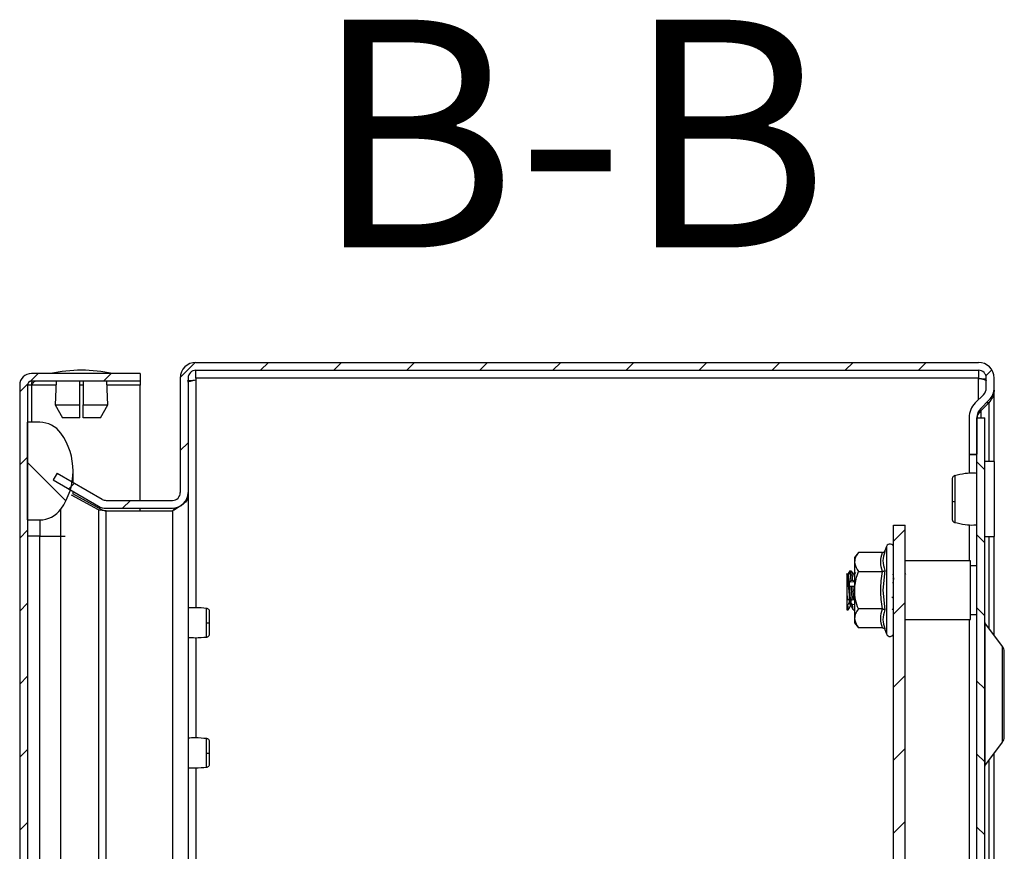
# Model space of a CAD drawing. Units: millimetres. Extents: x 1888 to 4588, y 789 to 3226.
# Drawn here: x 2316 to 2467, y 1759 to 1887 of the extents above; entities that cross this region are included whole.
import ezdxf

# ---------------------------------------------------------------- set-up
doc = ezdxf.new("R2010")
doc.units = ezdxf.units.MM
doc.styles.add('SLDTEXTSTYLE0', font='TXT', dxfattribs={"width": 0.605})
pattern_1 = [(45, (2260.654, 1112.072), (-5.61266, 5.61266), [])]
pattern_2 = [(135, (2260.654, 1112.072), (-5.61266, -5.61266), [])]

msp = doc.modelspace()

# ---------------------------------------------------------------- hatches: boundary and pattern name
at = {"linetype": 'Continuous'}
h = msp.add_hatch(dxfattribs=at)
h.set_pattern_fill('ANSI31', scale=2.5, style=0)
h.set_pattern_definition(pattern_1)
edge = h.paths.add_edge_path(flags=0)
edge.add_line((2463.27, 1834.24), (2343.07, 1834.24))
edge.add_arc((2343.07, 1831.84), 2.4, 90, 180)
edge.add_line((2340.67, 1831.84), (2340.67, 1814.24))
edge.add_arc((2339.47, 1814.24), 1.2, -90, 0, ccw=False)
edge.add_line((2339.47, 1813.04), (2329.29, 1813.04))
edge.add_arc((2329.29, 1814.24), 1.2, 240, 270, ccw=False)
edge.add_line((2328.69, 1813.21), (2321.74, 1817.22))
edge.add_line((2321.74, 1817.22), (2321.14, 1816.18))
edge.add_line((2321.14, 1816.18), (2328.09, 1812.17))
edge.add_arc((2329.29, 1814.24), 2.4, 240, 270)
edge.add_line((2329.29, 1811.84), (2339.47, 1811.84))
edge.add_arc((2339.47, 1814.24), 2.4, 270, 360)
edge.add_line((2341.87, 1814.24), (2341.87, 1831.84))
edge.add_arc((2343.07, 1831.84), 1.2, 90, 180, ccw=False)
edge.add_line((2343.07, 1833.04), (2463.27, 1833.04))
edge.add_arc((2463.27, 1831.84), 1.2, 0, 90, ccw=False)
edge.add_line((2464.47, 1831.84), (2464.47, 1830.34))
edge.add_arc((2462.97, 1830.34), 1.5, 315, 360, ccw=False)
edge.add_line((2464.03, 1829.28), (2462.77, 1828.03))
edge.add_arc((2465.03, 1825.76), 3.2, 135, 180)
edge.add_line((2461.83, 1825.76), (2461.83, 1820.14))
edge.add_line((2461.83, 1820.14), (2463.03, 1820.14))
edge.add_line((2463.03, 1820.14), (2463.03, 1825.76))
edge.add_arc((2465.03, 1825.76), 2, 135, 180, ccw=False)
edge.add_line((2463.62, 1827.18), (2464.88, 1828.44))
edge.add_arc((2462.97, 1830.34), 2.7, 315, 360)
edge.add_line((2465.67, 1830.34), (2465.67, 1831.84))
edge.add_arc((2463.27, 1831.84), 2.4, 360, 450)
h = msp.add_hatch(dxfattribs=at)
h.set_pattern_fill('ANSI31', scale=2.5, style=0)
h.set_pattern_definition(pattern_1)
edge = h.paths.add_edge_path(flags=0)
edge.add_arc((2317.8, 1830.74), 1.8, 90, 180)
edge.add_line((2316, 1830.74), (2316, 1637.34))
edge.add_arc((2317.8, 1637.34), 1.8, 180, 270)
edge.add_line((2317.8, 1635.54), (2334.5, 1635.54))
edge.add_line((2334.5, 1635.54), (2334.5, 1636.74))
edge.add_line((2334.5, 1636.74), (2317.8, 1636.74))
edge.add_arc((2317.8, 1637.34), 0.6, 180, 270, ccw=False)
edge.add_line((2317.2, 1637.34), (2317.2, 1830.74))
edge.add_arc((2317.8, 1830.74), 0.6, 90, 180, ccw=False)
edge.add_line((2317.8, 1831.34), (2334.5, 1831.34))
edge.add_line((2334.5, 1831.34), (2334.5, 1832.54))
edge.add_line((2334.5, 1832.54), (2317.8, 1832.54))
h = msp.add_hatch(dxfattribs=at)
h.set_pattern_fill('ANSI31', scale=2.5, angle=90, style=0)
h.set_pattern_definition(pattern_2)
h.paths.add_polyline_path([(2463.03, 1825.74), (2463.03, 1642.74), (2464.23, 1642.74), (2464.23, 1825.74)], flags=0)
h = msp.add_hatch(dxfattribs=at)
h.set_pattern_fill('ANSI31', scale=2.5, angle=90, style=0)
h.set_pattern_definition(pattern_2)
edge = h.paths.add_edge_path(flags=0)
edge.add_arc((2314.2, 1817.54), 10, 324.3147, 395.6853)
edge.add_arc((2319.08, 1821.04), 4, 35.6853, 90)
edge.add_line((2319.08, 1825.04), (2317.2, 1825.04))
edge.add_line((2317.2, 1825.04), (2317.2, 1810.04))
edge.add_line((2317.2, 1810.04), (2319.08, 1810.04))
edge.add_arc((2319.08, 1814.04), 4, 270, 324.3147)
h = msp.add_hatch(dxfattribs=at)
h.set_pattern_fill('ANSI31', scale=2.5, style=0)
h.set_pattern_definition(pattern_1)
h.paths.add_polyline_path([(2450.23, 1809.24), (2450.23, 1659.24), (2452.03, 1659.24), (2452.03, 1809.24)], flags=0)

# ---------------------------------------------------------------- linework, layer by layer
at = {"color": 7, "linetype": 'Continuous'}
for p, q in [((2343.07, 1834.24), (2463.27, 1834.24)), ((2343.07, 1833.04), (2463.27, 1833.04)), ((2343.07, 1831.84), (2343.07, 1833.04)), ((2463.27, 1833.04), (2463.27, 1831.84)), ((2334.5, 1832.54), (2317.8, 1832.54)), ((2334.5, 1832.54), (2334.5, 1831.34)), ((2340.67, 1831.84), (2340.67, 1814.24)), ((2341.87, 1831.84), (2341.87, 1814.24)), ((2463.27, 1831.84), (2343.07, 1831.84)), ((2343.07, 1831.84), (2343.07, 1831.54)), ((2463.27, 1831.79), (2463.27, 1831.84)), ((2464.47, 1830.34), (2464.47, 1831.84)), ((2465.67, 1830.34), (2465.67, 1831.84)), ((2316, 1830.74), (2316, 1637.34)), ((2317.2, 1830.74), (2317.2, 1637.34)), ((2317.8, 1830.74), (2317.2, 1830.74)), ((2334.5, 1831.34), (2317.8, 1831.34)), ((2317.8, 1830.74), (2317.93, 1831.34)), ((2321.61, 1831.34), (2321.46, 1827.74)), ((2325.25, 1827.74), (2325.25, 1831.34)), ((2325.75, 1831.34), (2325.75, 1827.74)), ((2329.55, 1827.74), (2329.4, 1831.34)), ((2334.5, 1831.34), (2334.5, 1830.74)), ((2334.5, 1813.04), (2334.5, 1830.74)), ((2465.64, 1829.96), (2465.67, 1829.96)), ((2465.67, 1818.99), (2465.67, 1829.96)), ((2464.03, 1829.28), (2462.77, 1828.03)), ((2464.88, 1828.44), (2463.62, 1827.18)), ((2321.46, 1827.74), (2325.25, 1827.74)), ((2321.46, 1827.74), (2322.56, 1825.74)), ((2325.25, 1825.74), (2325.25, 1827.74)), ((2325.75, 1827.74), (2329.55, 1827.74)), ((2325.75, 1825.74), (2325.75, 1827.74)), ((2328.44, 1825.74), (2329.55, 1827.74)), ((2463.62, 1826.79), (2464.88, 1828.05)), ((2464.88, 1828.05), (2464.49, 1828.05)), ((2325.25, 1825.74), (2322.56, 1825.74)), ((2328.44, 1825.74), (2325.75, 1825.74)), ((2461.83, 1825.76), (2461.83, 1820.14)), ((2463.03, 1825.76), (2463.03, 1820.14)), ((2463.03, 1825.74), (2464.23, 1825.74)), ((2463.03, 1642.74), (2463.03, 1825.74)), ((2463.32, 1826.79), (2463.62, 1826.79)), ((2464.23, 1642.74), (2464.23, 1825.74)), ((2317.2, 1810.04), (2317.2, 1825.04)), ((2319.08, 1825.04), (2317.2, 1825.04)), ((2461.83, 1820.14), (2463.03, 1820.14)), ((2461.83, 1820.14), (2461.83, 1820.07)), ((2461.83, 1820.07), (2463.03, 1820.07)), ((2461.83, 1820.07), (2461.83, 1817.18)), ((2465.73, 1818.99), (2464.23, 1818.99)), ((2465.73, 1813.24), (2465.73, 1818.99)), ((2321.74, 1817.22), (2321.14, 1816.18)), ((2321.74, 1817.22), (2328.69, 1813.21)), ((2324.2, 1815.8), (2324.2, 1817.54)), ((2321.14, 1816.18), (2328.09, 1812.17)), ((2328.09, 1811.57), (2323.96, 1813.86)), ((2324.13, 1814.09), (2328.69, 1811.57)), ((2324.2, 1814.06), (2324.2, 1814.41)), ((2341.78, 1813.61), (2341.87, 1813.61)), ((2341.87, 1814.24), (2341.87, 1813.61)), ((2341.87, 1813.61), (2341.87, 1743.54)), ((2329.29, 1813.04), (2339.47, 1813.04)), ((2329.29, 1811.84), (2339.47, 1811.84)), ((2334.5, 1811.42), (2334.5, 1811.84)), ((2339.47, 1811.42), (2339.88, 1811.92)), ((2465.73, 1807.49), (2465.73, 1813.24)), ((2322.33, 1807.54), (2322.33, 1811.71)), ((2328.09, 1811.57), (2328.69, 1811.57)), ((2329.29, 1811.42), (2339.47, 1811.42)), ((2317.2, 1810.04), (2319.08, 1810.04)), ((2319.08, 1810.04), (2319.08, 1807.54)), ((2450.23, 1659.24), (2450.23, 1809.24)), ((2450.23, 1809.24), (2452.03, 1809.24)), ((2452.03, 1659.24), (2452.03, 1809.24)), ((2461.83, 1809.31), (2461.83, 1803.74)), ((2319.08, 1807.54), (2317.2, 1807.54)), ((2319.08, 1807.54), (2322.33, 1807.54)), ((2464.23, 1807.49), (2465.73, 1807.49)), ((2465.67, 1792.33), (2465.67, 1807.49)), ((2449.13, 1805.97), (2448.89, 1805.31)), ((2444.83, 1805.02), (2444.23, 1804.24)), ((2444.23, 1804.24), (2444.23, 1803.57)), ((2448.52, 1805.02), (2444.83, 1805.02)), ((2448.89, 1805.31), (2448.86, 1805.13)), ((2444.23, 1803.57), (2444.23, 1799.24)), ((2462.03, 1803.74), (2452.03, 1803.74)), ((2462.03, 1794.74), (2462.03, 1803.74)), ((2463.03, 1802.99), (2462.03, 1802.99)), ((2443.11, 1801.67), (2443.06, 1801.76)), ((2443.53, 1802.24), (2443.52, 1802.2)), ((2443.53, 1802.24), (2443.77, 1802.24)), ((2443.59, 1802.08), (2443.82, 1802.09)), ((2444.36, 1801.95), (2444.2, 1801.67)), ((2444.83, 1802.13), (2448.52, 1802.13)), ((2448.89, 1802.28), (2448.59, 1799.24)), ((2452.11, 1801.67), (2452.03, 1801.81)), ((2443.12, 1800.51), (2443.03, 1800.5)), ((2443.03, 1799.75), (2443.03, 1799.05)), ((2443.53, 1800.54), (2444.13, 1800.59)), ((2443.7, 1800.77), (2443.94, 1800.79)), ((2443.75, 1799.84), (2443.99, 1799.86)), ((2450.17, 1800.36), (2450.23, 1800.37)), ((2443.03, 1799.05), (2443.03, 1797.7)), ((2444.23, 1799.24), (2444.23, 1794.91)), ((2448.59, 1799.24), (2448.89, 1796.21)), ((2443.29, 1797.82), (2443.03, 1797.8)), ((2443.11, 1797.71), (2443.03, 1797.7)), ((2443.16, 1796.95), (2443.03, 1796.95)), ((2443.03, 1796.95), (2443.03, 1796.24)), ((2443.57, 1796.75), (2443.61, 1796.81)), ((2443.61, 1796.81), (2443.67, 1797.1)), ((2443.7, 1797.34), (2443.74, 1797.86)), ((2443.87, 1797.78), (2444.1, 1797.8)), ((2444.16, 1797.02), (2443.92, 1797.01)), ((2444.23, 1797.89), (2444.2, 1797.89)), ((2450.23, 1797.63), (2450.12, 1797.55)), ((2443.03, 1796.24), (2443.27, 1796.24)), ((2443.27, 1796.24), (2443.27, 1796.24)), ((2444.03, 1796.24), (2444.27, 1796.24)), ((2448.52, 1796.36), (2444.83, 1796.36)), ((2450, 1796.33), (2450.23, 1796.34)), ((2450.05, 1796.25), (2450, 1796.33)), ((2450.21, 1796.25), (2450.05, 1796.25)), ((2462.02, 1796.26), (2462.02, 1796.25)), ((2462.03, 1795.49), (2463.03, 1795.49)), ((2444.23, 1794.91), (2444.23, 1794.24)), ((2444.23, 1794.24), (2444.83, 1793.47)), ((2452.03, 1794.74), (2462.03, 1794.74)), ((2461.83, 1794.74), (2461.83, 1673.75)), ((2466.97, 1790.59), (2464.25, 1794.22)), ((2448.52, 1793.47), (2444.83, 1793.47)), ((2448.86, 1793.36), (2448.89, 1793.18)), ((2448.89, 1793.18), (2449.13, 1792.52)), ((2464.25, 1772.27), (2466.97, 1775.9)), ((2465.67, 1694.33), (2465.67, 1774.16))]:
    msp.add_line(p, q, dxfattribs=at)
at = {"color": 8, "linetype": 'Continuous'}
for p, q in [((2343.07, 1831.54), (2343.07, 1796.54)), ((2463.27, 1828.52), (2463.27, 1831.79)), ((2317.8, 1830.74), (2317.8, 1825.04)), ((2321.59, 1830.74), (2317.8, 1830.74)), ((2325.75, 1830.74), (2325.25, 1830.74)), ((2334.5, 1830.74), (2329.42, 1830.74)), ((2464.88, 1828.05), (2464.88, 1818.99)), ((2463.62, 1826.79), (2463.62, 1825.74)), ((2328.09, 1811.57), (2328.09, 1744.04)), ((2329.29, 1743.94), (2329.29, 1811.42)), ((2339.47, 1811.42), (2339.47, 1743.54)), ((2319.08, 1745.46), (2319.08, 1807.54)), ((2322.33, 1807.54), (2322.98, 1807.54)), ((2322.33, 1744.04), (2322.33, 1807.54)), ((2464.88, 1807.49), (2464.88, 1793.39)), ((2449.13, 1805.97), (2449.13, 1799.24)), ((2443.36, 1801.94), (2443.5, 1801.93)), ((2449.13, 1799.24), (2449.13, 1792.52)), ((2464.25, 1794.22), (2464.25, 1772.27)), ((2343.07, 1791.95), (2343.07, 1776.54)), ((2466.97, 1775.9), (2466.97, 1790.59)), ((2464.88, 1773.1), (2464.88, 1695.39)), ((2343.07, 1771.95), (2343.07, 1743.54))]:
    msp.add_line(p, q, dxfattribs=at)
at = {"color": 7, "linetype": 'Continuous'}
for centre, radius, start, end in [((2325.8, 1807.28), 25.77, 90.6701, 101.3059), ((2325.2, 1807.28), 25.77, 78.6941, 89.3299), ((2343.07, 1831.84), 2.4, 90, 180), ((2343.07, 1831.84), 1.2, 90, 180), ((2463.27, 1831.84), 2.4, 0, 90), ((2463.27, 1831.84), 1.2, 0, 90), ((2317.8, 1830.74), 1.8, 90, 180), ((2317.8, 1830.74), 0.6, 90, 180), ((2462.97, 1830.34), 1.5, 315, 0), ((2462.97, 1830.34), 2.7, 315, 0), ((2465.03, 1825.76), 3.2, 135, 180), ((2465.03, 1825.76), 2, 135, 180), ((2319.08, 1821.04), 4, 35.6853, 90), ((2314.2, 1817.54), 10, 324.3147, 35.6853), ((2339.47, 1814.24), 2.4, 270, 0), ((2339.47, 1814.24), 1.2, 270, 0), ((2329.29, 1814.24), 2.4, 240, 270), ((2329.29, 1814.24), 1.2, 240, 270), ((2459.54, 1813.75), 0.882, 249.7777, 275.2021), ((2319.08, 1814.04), 4, 270, 324.3147), ((2449.67, 1805.78), 0.567, 0, 160), ((2344.82, 1806.22), 12, 269.4896, 271.6593), ((2464.33, 1794.28), 0.1, 180, 216.8699), ((2449.67, 1792.71), 0.567, 200, 0), ((2465.93, 1789.81), 1.3, 0, 36.8699), ((2465.93, 1776.68), 1.3, 323.1301, 0), ((2344.82, 1786.22), 12, 269.4896, 271.6593), ((2464.33, 1772.21), 0.1, 143.1301, 180)]:
    msp.add_arc(centre, radius, start, end, dxfattribs=at)
for points, knots in [([(2341.76, 1831.42), (2341.88, 1831.43), (2342.26, 1831.47), (2342.75, 1831.52), (2343.07, 1831.54)], [0, 0, 0, 0, 0.335033, 1, 1, 1, 1]), ([(2341.87, 1831.21), (2341.89, 1831.24), (2341.92, 1831.29), (2342.2, 1831.38), (2342.6, 1831.46), (2342.91, 1831.52), (2343.07, 1831.54)], [0, 0, 0, 0, 0.250001, 0.5, 0.75, 1, 1, 1, 1]), ([(2463.27, 1831.79), (2463.59, 1831.77), (2464.01, 1831.73), (2464.34, 1831.69), (2464.41, 1831.69)], [0, 0, 0, 0, 0.776695, 1, 1, 1, 1]), ([(2463.27, 1831.79), (2463.43, 1831.77), (2463.74, 1831.71), (2464.14, 1831.62), (2464.41, 1831.54), (2464.45, 1831.48), (2464.47, 1831.46)], [0, 0, 0, 0, 0.25, 0.499999, 0.749998, 1, 1, 1, 1]), ([(2318.4, 1831.34), (2318.35, 1831.34), (2318.25, 1831.32), (2318.1, 1831.18), (2317.95, 1830.98), (2317.85, 1830.82), (2317.8, 1830.74)], [0, 0, 0, 0, 0.249993, 0.49999, 0.750001, 1, 1, 1, 1]), ([(2465.67, 1829.96), (2465.65, 1829.77), (2465.63, 1829.41), (2465.39, 1828.78), (2465.07, 1828.32), (2464.88, 1828.05)], [0, 0, 0, 0, 0.2854569, 0.5706741, 1, 1, 1, 1]), ([(2463.62, 1826.79), (2463.53, 1826.69), (2463.35, 1826.51), (2463.1, 1826.14), (2463.06, 1825.87), (2463.03, 1825.69)], [0, 0, 0, 0, 0.2586473, 0.5172429, 1, 1, 1, 1]), ([(2459.62, 1816.84), (2459.57, 1816.82), (2459.46, 1816.78), (2459.34, 1816.66), (2459.25, 1816.51), (2459.24, 1816.39), (2459.23, 1816.33)], [0, 0, 0, 0, 0.247228, 0.504056, 0.758835, 1, 1, 1, 1]), ([(2459.23, 1816.33), (2459.23, 1816.24), (2459.23, 1816.07), (2459.23, 1815.24), (2459.23, 1814.15), (2459.23, 1813.33), (2459.23, 1812.92)], [0, 0, 0, 0, 0.249872, 0.49993, 0.749981, 1, 1, 1, 1]), ([(2463.03, 1817.18), (2462.88, 1817.2), (2462.28, 1817.27), (2461.1, 1817.16), (2460.13, 1816.95), (2459.59, 1816.83)], [0, 0, 0, 0, 0.129348, 0.512278, 1, 1, 1, 1]), ([(2341.87, 1813.61), (2341.83, 1813.43), (2341.76, 1813.06), (2341.21, 1812.52), (2340.42, 1811.97), (2339.79, 1811.61), (2339.47, 1811.42)], [0, 0, 0, 0, 0.248419, 0.497023, 0.745629, 1, 1, 1, 1]), ([(2459.23, 1812.92), (2459.23, 1812.52), (2459.23, 1811.72), (2459.23, 1810.77), (2459.23, 1810.17), (2459.23, 1810.16), (2459.23, 1810.16)], [0, 0, 0, 0, 0.25013, 0.500227, 0.750231, 1, 1, 1, 1]), ([(2459.62, 1812.87), (2459.62, 1812.61), (2459.62, 1812.08), (2459.62, 1811.36), (2459.62, 1810.72), (2459.62, 1810.4), (2459.62, 1810.24)], [0, 0, 0, 0, 0.249986, 0.500004, 0.749986, 1, 1, 1, 1]), ([(2329.29, 1811.42), (2329.16, 1811.44), (2328.88, 1811.47), (2328.47, 1811.52), (2328.22, 1811.56), (2328.09, 1811.57)], [0, 0, 0, 0, 0.319968, 0.654653, 1, 1, 1, 1]), ([(2328.69, 1811.57), (2328.78, 1811.55), (2328.92, 1811.51), (2329.13, 1811.46), (2329.24, 1811.43), (2329.29, 1811.42)], [0, 0, 0, 0, 0.483151, 0.739342, 1, 1, 1, 1]), ([(2459.23, 1810.16), (2459.24, 1810.1), (2459.25, 1809.98), (2459.34, 1809.83), (2459.46, 1809.71), (2459.57, 1809.67), (2459.62, 1809.65)], [0, 0, 0, 0, 0.2409, 0.495583, 0.752498, 1, 1, 1, 1]), ([(2459.59, 1809.66), (2460.13, 1809.54), (2461.1, 1809.33), (2462.28, 1809.22), (2462.88, 1809.29), (2463.03, 1809.31)], [0, 0, 0, 0, 0.487723, 0.870652, 1, 1, 1, 1]), ([(2444.83, 1805.02), (2444.67, 1804.79), (2444.33, 1804.32), (2444.27, 1803.83), (2444.23, 1803.57)], [0, 0, 0, 0, 0.4922647, 1, 1, 1, 1]), ([(2448.52, 1802.13), (2448.39, 1802.61), (2448.12, 1803.57), (2448.39, 1804.54), (2448.52, 1805.02)], [0, 0, 0, 0, 0.499999, 1, 1, 1, 1]), ([(2448.52, 1805.02), (2448.56, 1805.02), (2448.64, 1805.03), (2448.75, 1805.1), (2448.84, 1805.19), (2448.88, 1805.27), (2448.89, 1805.31)], [0, 0, 0, 0, 0.23074, 0.499489, 0.749856, 1, 1, 1, 1]), ([(2444.23, 1803.57), (2444.31, 1803.19), (2444.41, 1802.7), (2444.76, 1802.23), (2444.83, 1802.13)], [0, 0, 0, 0, 0.776128, 1, 1, 1, 1]), ([(2443.03, 1801.81), (2443.04, 1801.79), (2443.06, 1801.76), (2443.08, 1801.73), (2443.08, 1801.72)], [0, 0, 0, 0, 0.331495, 1, 1, 1, 1]), ([(2443.09, 1801.69), (2443.09, 1801.69), (2443.1, 1801.68), (2443.08, 1801.7), (2443.06, 1801.72), (2443.04, 1801.75), (2443.03, 1801.76)], [0, 0, 0, 0, 0.00911, 0.479018, 0.736644, 1, 1, 1, 1]), ([(2443.03, 1801.76), (2443.03, 1801.67), (2443.03, 1801.5), (2443.03, 1801.02), (2443.03, 1800.7), (2443.03, 1800.62)], [0, 0, 0, 0, 0.423951, 0.847714, 1, 1, 1, 1]), ([(2443.11, 1801.65), (2443.13, 1801.6), (2443.17, 1801.5), (2443.23, 1800.8), (2443.31, 1799.74), (2443.38, 1798.56), (2443.46, 1797.55), (2443.53, 1796.88), (2443.57, 1796.85), (2443.59, 1796.84)], [0, 0, 0, 0, 0.1081115, 0.261422, 0.4167699, 0.5697938, 0.7247188, 0.8786123, 1, 1, 1, 1]), ([(2443.52, 1802.23), (2443.47, 1802.14), (2443.36, 1801.95), (2443.25, 1801.77), (2443.2, 1801.67)], [0, 0, 0, 0, 0.500189, 1, 1, 1, 1]), ([(2443.21, 1801.69), (2443.24, 1801.65), (2443.29, 1801.56), (2443.36, 1800.8), (2443.44, 1799.74), (2443.51, 1798.56), (2443.58, 1797.55), (2443.65, 1796.92), (2443.69, 1796.88), (2443.7, 1796.87)], [0, 0, 0, 0, 0.1524465, 0.3040698, 0.4577081, 0.609048, 0.7622681, 0.9144681, 1, 1, 1, 1]), ([(2443.59, 1802.08), (2443.55, 1802.02), (2443.48, 1801.9), (2443.38, 1801.77), (2443.3, 1801.69), (2443.27, 1801.68), (2443.26, 1801.72), (2443.29, 1801.79), (2443.33, 1801.87), (2443.36, 1801.92), (2443.36, 1801.94)], [0, 0, 0, 0, 0.164208, 0.328764, 0.481803, 0.613002, 0.727178, 0.839076, 0.962117, 1, 1, 1, 1]), ([(2443.36, 1801.94), (2443.38, 1801.96), (2443.41, 1802.02), (2443.46, 1802.12), (2443.51, 1802.2), (2443.53, 1802.24)], [0, 0, 0, 0, 0.288224, 0.576336, 1, 1, 1, 1]), ([(2443.7, 1800.77), (2443.68, 1801.04), (2443.64, 1801.63), (2443.61, 1801.93), (2443.59, 1802.08)], [0, 0, 0, 0, 0.476984, 1, 1, 1, 1]), ([(2443.94, 1800.79), (2443.92, 1801.06), (2443.88, 1801.65), (2443.84, 1801.94), (2443.82, 1802.09)], [0, 0, 0, 0, 0.477101, 1, 1, 1, 1]), ([(2443.82, 1802.09), (2443.87, 1802.02), (2443.95, 1801.89), (2444.04, 1801.75), (2444.1, 1801.68), (2444.1, 1801.68), (2444.1, 1801.68)], [0, 0, 0, 0, 0.333116, 0.648907, 0.868916, 1, 1, 1, 1]), ([(2444.11, 1801.67), (2444.11, 1801.68), (2444.1, 1801.7), (2444.05, 1801.77), (2444, 1801.85), (2443.97, 1801.91), (2443.96, 1801.93)], [0, 0, 0, 0, 0.287656, 0.559737, 0.857081, 1, 1, 1, 1]), ([(2444.09, 1801.63), (2444.1, 1801.64), (2444.14, 1801.68), (2444.19, 1801.33), (2444.22, 1800.88), (2444.23, 1800.74)], [0, 0, 0, 0, 0.2432048, 0.7708776, 1, 1, 1, 1]), ([(2444.23, 1799.24), (2444.31, 1800.01), (2444.41, 1801), (2444.76, 1801.92), (2444.83, 1802.13)], [0, 0, 0, 0, 0.7761267, 1, 1, 1, 1]), ([(2448.52, 1796.36), (2448.39, 1797.32), (2448.12, 1799.24), (2448.39, 1801.17), (2448.52, 1802.13)], [0, 0, 0, 0, 0.499999, 1, 1, 1, 1]), ([(2448.52, 1802.13), (2448.56, 1802.13), (2448.64, 1802.14), (2448.75, 1802.17), (2448.84, 1802.22), (2448.88, 1802.26), (2448.89, 1802.28)], [0, 0, 0, 0, 0.230745, 0.499508, 0.750081, 1, 1, 1, 1]), ([(2450.1, 1801.69), (2450.11, 1801.67), (2450.14, 1801.61), (2450.18, 1801.34), (2450.21, 1801.04), (2450.22, 1800.9)], [0, 0, 0, 0, 0.323867, 0.665591, 1, 1, 1, 1]), ([(2443.03, 1800.62), (2443.04, 1800.61), (2443.06, 1800.59), (2443.09, 1800.55), (2443.11, 1800.52), (2443.12, 1800.51)], [0, 0, 0, 0, 0.248183, 0.622057, 1, 1, 1, 1]), ([(2443.03, 1800.62), (2443.03, 1800.61), (2443.03, 1800.59), (2443.03, 1800.55), (2443.03, 1800.52), (2443.03, 1800.5)], [0, 0, 0, 0, 0.282062, 0.564123, 1, 1, 1, 1]), ([(2443.12, 1800.51), (2443.15, 1800.46), (2443.2, 1800.37), (2443.25, 1800.21), (2443.27, 1800.07), (2443.26, 1799.95), (2443.22, 1799.85), (2443.16, 1799.78), (2443.09, 1799.75), (2443.05, 1799.75), (2443.03, 1799.75)], [0, 0, 0, 0, 0.156651, 0.279899, 0.403611, 0.516636, 0.63347, 0.768583, 0.931376, 1, 1, 1, 1]), ([(2443.03, 1800.5), (2443.03, 1800.49), (2443.03, 1800.46), (2443.03, 1800.43), (2443.03, 1800.39), (2443.03, 1800.36), (2443.03, 1800.33), (2443.03, 1800.3), (2443.03, 1800.27), (2443.03, 1800.24), (2443.03, 1800.2), (2443.03, 1800.16), (2443.03, 1800.12), (2443.03, 1800.08), (2443.03, 1800.05), (2443.03, 1800.01), (2443.03, 1799.98), (2443.03, 1799.94), (2443.03, 1799.92), (2443.03, 1799.89), (2443.03, 1799.87), (2443.03, 1799.84), (2443.03, 1799.82), (2443.03, 1799.8), (2443.03, 1799.78), (2443.03, 1799.77), (2443.03, 1799.77), (2443.03, 1799.76), (2443.03, 1799.75), (2443.03, 1799.75), (2443.03, 1799.75)], [0, 0, 0, 0, 0.029874, 0.089707, 0.11958, 0.149452, 0.179328, 0.209201, 0.239083, 0.268954, 0.328783, 0.358655, 0.388535, 0.448362, 0.478242, 0.508112, 0.567939, 0.597819, 0.627691, 0.657569, 0.717401, 0.747272, 0.777148, 0.836978, 0.866852, 0.896729, 0.926606, 0.956478, 0.986358, 1, 1, 1, 1]), ([(2443.75, 1799.84), (2443.72, 1799.82), (2443.65, 1799.79), (2443.55, 1799.82), (2443.47, 1799.92), (2443.43, 1800.06), (2443.43, 1800.21), (2443.45, 1800.36), (2443.49, 1800.47), (2443.52, 1800.52), (2443.53, 1800.54)], [0, 0, 0, 0, 0.163257, 0.326844, 0.47928, 0.610174, 0.723886, 0.83482, 0.956328, 1, 1, 1, 1]), ([(2443.53, 1800.54), (2443.54, 1800.57), (2443.57, 1800.62), (2443.63, 1800.7), (2443.67, 1800.74), (2443.7, 1800.77)], [0, 0, 0, 0, 0.285503, 0.570925, 1, 1, 1, 1]), ([(2443.87, 1797.78), (2443.85, 1798.09), (2443.81, 1798.75), (2443.77, 1799.46), (2443.75, 1799.84)], [0, 0, 0, 0, 0.477215, 1, 1, 1, 1]), ([(2444.13, 1800.59), (2444.11, 1800.62), (2444.07, 1800.67), (2444.01, 1800.74), (2443.97, 1800.77), (2443.94, 1800.79)], [0, 0, 0, 0, 0.277984, 0.555847, 1, 1, 1, 1]), ([(2443.99, 1799.86), (2444.03, 1799.85), (2444.1, 1799.82), (2444.16, 1799.87), (2444.18, 1799.88)], [0, 0, 0, 0, 0.61586, 1, 1, 1, 1]), ([(2444.1, 1797.8), (2444.09, 1798.12), (2444.05, 1798.77), (2444.01, 1799.49), (2443.99, 1799.86)], [0, 0, 0, 0, 0.47729, 1, 1, 1, 1]), ([(2450.24, 1800.38), (2450.22, 1800.37), (2450.17, 1800.35), (2450.11, 1800.37), (2450.07, 1800.41), (2450.07, 1800.41)], [0, 0, 0, 0, 0.412935, 0.964059, 1, 1, 1, 1]), ([(2450.11, 1801.1), (2450.14, 1801.05), (2450.18, 1800.99), (2450.22, 1800.91), (2450.22, 1800.9)], [0, 0, 0, 0, 0.788627, 1, 1, 1, 1]), ([(2443.03, 1799.05), (2443.05, 1798.71), (2443.08, 1798.24), (2443.1, 1797.83), (2443.11, 1797.71)], [0, 0, 0, 0, 0.717885, 1, 1, 1, 1]), ([(2444.83, 1796.36), (2444.67, 1796.82), (2444.33, 1797.75), (2444.27, 1798.74), (2444.23, 1799.24)], [0, 0, 0, 0, 0.492264, 1, 1, 1, 1]), ([(2450.21, 1797.93), (2450.17, 1797.99), (2450.1, 1798.1), (2450.02, 1798.13), (2449.98, 1798.14)], [0, 0, 0, 0, 0.538329, 1, 1, 1, 1]), ([(2443.03, 1797.7), (2443.03, 1797.7), (2443.03, 1797.68), (2443.03, 1797.63), (2443.03, 1797.57), (2443.03, 1797.49), (2443.03, 1797.42), (2443.03, 1797.33), (2443.03, 1797.25), (2443.03, 1797.18), (2443.03, 1797.11), (2443.03, 1797.04), (2443.03, 1796.98), (2443.03, 1796.95)], [0, 0, 0, 0, 0.029958, 0.125838, 0.221719, 0.31759, 0.413467, 0.509348, 0.605224, 0.701098, 0.748916, 0.844792, 1, 1, 1, 1]), ([(2443.11, 1797.71), (2443.13, 1797.73), (2443.17, 1797.77), (2443.23, 1797.81), (2443.27, 1797.82), (2443.29, 1797.82)], [0, 0, 0, 0, 0.316223, 0.651954, 1, 1, 1, 1]), ([(2443.29, 1797.82), (2443.32, 1797.82), (2443.37, 1797.82), (2443.42, 1797.74), (2443.44, 1797.65), (2443.43, 1797.55), (2443.41, 1797.44), (2443.36, 1797.29), (2443.28, 1797.13), (2443.21, 1797.02), (2443.17, 1796.96), (2443.16, 1796.95)], [0, 0, 0, 0, 0.161609, 0.274723, 0.388218, 0.440185, 0.545005, 0.662626, 0.803356, 0.971088, 1, 1, 1, 1]), ([(2443.16, 1796.95), (2443.18, 1796.76), (2443.22, 1796.35), (2443.25, 1796.28), (2443.27, 1796.24)], [0, 0, 0, 0, 0.48098, 1, 1, 1, 1]), ([(2443.45, 1796.55), (2443.48, 1796.6), (2443.53, 1796.68), (2443.56, 1796.73), (2443.57, 1796.75)], [0, 0, 0, 0, 0.551341, 1, 1, 1, 1]), ([(2443.92, 1797.01), (2443.88, 1797.05), (2443.81, 1797.13), (2443.71, 1797.3), (2443.63, 1797.48), (2443.59, 1797.64), (2443.59, 1797.75), (2443.61, 1797.83), (2443.65, 1797.86), (2443.68, 1797.87), (2443.69, 1797.87)], [0, 0, 0, 0, 0.162297, 0.324913, 0.476586, 0.606719, 0.719778, 0.829849, 0.95013, 1, 1, 1, 1]), ([(2443.69, 1797.87), (2443.7, 1797.87), (2443.73, 1797.87), (2443.79, 1797.84), (2443.84, 1797.8), (2443.87, 1797.78)], [0, 0, 0, 0, 0.283322, 0.566567, 1, 1, 1, 1]), ([(2443.7, 1796.81), (2443.75, 1796.72), (2443.86, 1796.53), (2443.97, 1796.34), (2444.02, 1796.25)], [0, 0, 0, 0, 0.499812, 1, 1, 1, 1]), ([(2444.03, 1796.24), (2444.01, 1796.28), (2443.98, 1796.36), (2443.94, 1796.78), (2443.92, 1797.01)], [0, 0, 0, 0, 0.477148, 1, 1, 1, 1]), ([(2444.1, 1797.8), (2444.12, 1797.82), (2444.16, 1797.86), (2444.22, 1797.91), (2444.27, 1797.92), (2444.29, 1797.93)], [0, 0, 0, 0, 0.2964344, 0.5887368, 1, 1, 1, 1]), ([(2344.74, 1796.44), (2344.15, 1796.49), (2343.19, 1796.57), (2342.23, 1796.53), (2341.87, 1796.52)], [0, 0, 0, 0, 0.619115, 1, 1, 1, 1]), ([(2345.17, 1795.94), (2345.16, 1796), (2345.15, 1796.12), (2345.05, 1796.29), (2344.89, 1796.4), (2344.77, 1796.43), (2344.71, 1796.44)], [0, 0, 0, 0, 0.24124, 0.499983, 0.758736, 1, 1, 1, 1]), ([(2345.17, 1794.23), (2345.17, 1794.45), (2345.17, 1794.9), (2345.17, 1795.46), (2345.17, 1795.86), (2345.17, 1795.91), (2345.17, 1795.94)], [0, 0, 0, 0, 0.250039, 0.500081, 0.750114, 1, 1, 1, 1]), ([(2443.27, 1796.24), (2443.29, 1796.28), (2443.33, 1796.34), (2443.39, 1796.45), (2443.43, 1796.52), (2443.45, 1796.55)], [0, 0, 0, 0, 0.311692, 0.649432, 1, 1, 1, 1]), ([(2444.83, 1796.36), (2444.67, 1796.13), (2444.33, 1795.66), (2444.27, 1795.17), (2444.23, 1794.91)], [0, 0, 0, 0, 0.492264, 1, 1, 1, 1]), ([(2448.52, 1793.47), (2448.39, 1793.95), (2448.12, 1794.91), (2448.39, 1795.88), (2448.52, 1796.36)], [0, 0, 0, 0, 0.500001, 1, 1, 1, 1]), ([(2448.52, 1796.36), (2448.56, 1796.36), (2448.64, 1796.35), (2448.75, 1796.32), (2448.84, 1796.27), (2448.88, 1796.23), (2448.89, 1796.21)], [0, 0, 0, 0, 0.230781, 0.499503, 0.750086, 1, 1, 1, 1]), ([(2344.71, 1793.93), (2344.71, 1793.98), (2344.71, 1794.08), (2344.71, 1794.17), (2344.71, 1794.22)], [0, 0, 0, 0, 0.499972, 1, 1, 1, 1]), ([(2345.17, 1792.55), (2345.17, 1792.57), (2345.17, 1792.62), (2345.17, 1793), (2345.17, 1793.56), (2345.17, 1794.01), (2345.17, 1794.23)], [0, 0, 0, 0, 0.249786, 0.499771, 0.749862, 1, 1, 1, 1]), ([(2444.23, 1794.91), (2444.31, 1794.53), (2444.41, 1794.04), (2444.76, 1793.57), (2444.83, 1793.47)], [0, 0, 0, 0, 0.776126, 1, 1, 1, 1]), ([(2344.71, 1792.05), (2344.77, 1792.06), (2344.89, 1792.08), (2345.05, 1792.2), (2345.15, 1792.36), (2345.16, 1792.49), (2345.17, 1792.55)], [0, 0, 0, 0, 0.241268, 0.500022, 0.758763, 1, 1, 1, 1]), ([(2448.52, 1793.47), (2448.56, 1793.47), (2448.64, 1793.46), (2448.75, 1793.39), (2448.84, 1793.29), (2448.88, 1793.22), (2448.89, 1793.18)], [0, 0, 0, 0, 0.230746, 0.499508, 0.750085, 1, 1, 1, 1]), ([(2341.87, 1791.97), (2342.23, 1791.96), (2343.19, 1791.92), (2344.15, 1792), (2344.74, 1792.05)], [0, 0, 0, 0, 0.380885, 1, 1, 1, 1]), ([(2467.23, 1776.68), (2467.23, 1776.77), (2467.23, 1776.9), (2467.23, 1777.72), (2467.23, 1778.57), (2467.23, 1779.62), (2467.23, 1781.15), (2467.23, 1783.24), (2467.23, 1785.34), (2467.23, 1786.87), (2467.23, 1787.92), (2467.23, 1788.77), (2467.23, 1789.59), (2467.23, 1789.72), (2467.23, 1789.81)], [0, 0, 0, 0, 0.119728, 0.18418, 0.25, 0.31582, 0.380272, 0.5, 0.619729, 0.68418, 0.75, 0.81582, 0.880272, 1, 1, 1, 1]), ([(2344.74, 1776.44), (2344.15, 1776.49), (2343.19, 1776.57), (2342.23, 1776.53), (2341.87, 1776.52)], [0, 0, 0, 0, 0.619115, 1, 1, 1, 1]), ([(2345.17, 1775.94), (2345.16, 1776), (2345.15, 1776.12), (2345.05, 1776.29), (2344.89, 1776.4), (2344.77, 1776.43), (2344.71, 1776.44)], [0, 0, 0, 0, 0.24124, 0.499983, 0.758736, 1, 1, 1, 1]), ([(2345.17, 1774.23), (2345.17, 1774.45), (2345.17, 1774.9), (2345.17, 1775.46), (2345.17, 1775.86), (2345.17, 1775.91), (2345.17, 1775.94)], [0, 0, 0, 0, 0.250038, 0.50008, 0.750114, 1, 1, 1, 1]), ([(2344.71, 1773.93), (2344.71, 1773.98), (2344.71, 1774.08), (2344.71, 1774.17), (2344.71, 1774.22)], [0, 0, 0, 0, 0.499972, 1, 1, 1, 1]), ([(2345.17, 1772.55), (2345.17, 1772.57), (2345.17, 1772.62), (2345.17, 1773), (2345.17, 1773.56), (2345.17, 1774.01), (2345.17, 1774.23)], [0, 0, 0, 0, 0.249786, 0.499771, 0.749862, 1, 1, 1, 1]), ([(2344.71, 1772.05), (2344.77, 1772.06), (2344.89, 1772.08), (2345.05, 1772.2), (2345.15, 1772.36), (2345.16, 1772.49), (2345.17, 1772.55)], [0, 0, 0, 0, 0.241267, 0.500018, 0.758759, 1, 1, 1, 1]), ([(2341.87, 1771.97), (2342.23, 1771.96), (2343.19, 1771.92), (2344.15, 1772), (2344.74, 1772.05)], [0, 0, 0, 0, 0.380885, 1, 1, 1, 1])]:
    msp.add_open_spline(points, degree=3, knots=knots, dxfattribs=at)
at = {"color": 8, "linetype": 'Continuous'}
for points, knots in [([(2459.62, 1816.83), (2459.62, 1816.81), (2459.62, 1816.76), (2459.62, 1816.35), (2459.62, 1815.7), (2459.62, 1814.86), (2459.62, 1813.88), (2459.62, 1813.21), (2459.62, 1812.87)], [0, 0, 0, 0, 0.156759, 0.325417, 0.494061, 0.662697, 0.831348, 1, 1, 1, 1]), ([(2459.62, 1810.24), (2459.62, 1810.09), (2459.62, 1809.77), (2459.62, 1809.61), (2459.62, 1809.66), (2459.62, 1809.66)], [0, 0, 0, 0, 0.482899, 0.965738, 1, 1, 1, 1]), ([(2448.86, 1805.13), (2448.73, 1804.68), (2448.45, 1803.71), (2448.74, 1802.78), (2448.89, 1802.28)], [0, 0, 0, 0, 0.4680173, 1, 1, 1, 1]), ([(2344.71, 1794.22), (2344.71, 1794.5), (2344.71, 1795.05), (2344.71, 1795.77), (2344.71, 1796.25), (2344.71, 1796.47), (2344.71, 1796.42), (2344.71, 1796.41)], [0, 0, 0, 0, 0.237903, 0.475812, 0.713707, 0.951616, 1, 1, 1, 1]), ([(2448.89, 1796.21), (2448.74, 1795.71), (2448.45, 1794.78), (2448.73, 1793.81), (2448.86, 1793.36)], [0, 0, 0, 0, 0.531403, 1, 1, 1, 1]), ([(2344.71, 1792.07), (2344.71, 1792.08), (2344.71, 1792.1), (2344.71, 1792.5), (2344.71, 1793.13), (2344.71, 1793.66), (2344.71, 1793.93)], [0, 0, 0, 0, 0.209942, 0.473287, 0.736647, 1, 1, 1, 1]), ([(2344.71, 1774.22), (2344.71, 1774.5), (2344.71, 1775.05), (2344.71, 1775.77), (2344.71, 1776.25), (2344.71, 1776.47), (2344.71, 1776.42), (2344.71, 1776.41)], [0, 0, 0, 0, 0.237903, 0.475812, 0.713707, 0.951616, 1, 1, 1, 1]), ([(2344.71, 1772.07), (2344.71, 1772.08), (2344.71, 1772.1), (2344.71, 1772.5), (2344.71, 1773.13), (2344.71, 1773.66), (2344.71, 1773.93)], [0, 0, 0, 0, 0.209942, 0.473287, 0.736646, 1, 1, 1, 1])]:
    msp.add_open_spline(points, degree=3, knots=knots, dxfattribs=at)

# ---------------------------------------------------------------- texts
at = {"color": 7, "linetype": 'Continuous', "insert": (2400.65, 1886.9), "char_height": 35, "attachment_point": 2, "style": 'SLDTEXTSTYLE0'}
msp.add_mtext('B-B', dxfattribs=at)

doc.saveas('drawing.dxf')
